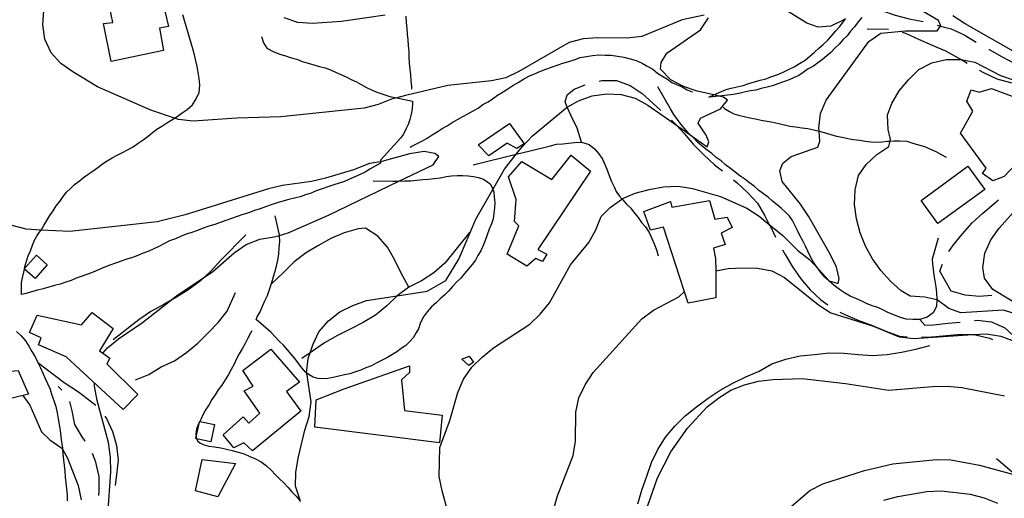
# Model space of a CAD drawing. Units: inches. Extents: x 659893 to 663614, y 4165758 to 4168142.
# Drawn here: x 662360 to 662703, y 4166406 to 4166572 of the extents above; entities that cross this region are included whole.
import ezdxf

# ---------------------------------------------------------------- set-up
doc = ezdxf.new("R2010")
doc.units = ezdxf.units.IN
doc.header["$MEASUREMENT"] = 0
doc.layers.add('Cartografia', color=7, linetype='Continuous')

msp = doc.modelspace()

# ---------------------------------------------------------------- linework, layer by layer
at = {"layer": 'Cartografia', "color": 7, "linetype": 'Continuous'}
for points in [[(662389.77, 4166585.44), (662405.55, 4166588.31), (662407.58, 4166582.14), (662409.09, 4166582.3), (662411.99, 4166570.09), (662408.86, 4166569.52), (662410.28, 4166561.75), (662392.05, 4166557.87), (662389.43, 4166571.12), (662392.72, 4166571.45), (662389.77, 4166585.44)], [(662647.48, 4166572.72), (662646.94, 4166572.37), (662642.43, 4166570.16), (662637.98, 4166569.86), (662634.02, 4166571.27), (662625.46, 4166576.59)], [(662444.43, 4166566.63), (662445.08, 4166564.38), (662446.27, 4166562.51), (662448.62, 4166561.21), (662450.81, 4166560.45), (662452.78, 4166559.88), (662454.82, 4166559.17), (662456.7, 4166558.75), (662458.51, 4166557.94), (662460.61, 4166557.33), (662462.59, 4166556.76), (662464.56, 4166556.2), (662466.47, 4166555.65), (662468.33, 4166555), (662470.13, 4166554.21), (662472, 4166553.38), (662473.79, 4166552.58), (662475.54, 4166551.61), (662477.41, 4166550.78), (662479.09, 4166549.85), (662480.92, 4166548.83), (662482.87, 4166547.97), (662484.81, 4166547.1), (662486.93, 4166546.37), (662489.03, 4166545.76), (662491.42, 4166545.27), (662496.84, 4166544.15), (662496.88, 4166543.33), (662496.73, 4166541.45), (662496.46, 4166539.58), (662495.92, 4166537.73), (662495.42, 4166535.98), (662494.52, 4166534.34), (662493.74, 4166532.6), (662492.7, 4166531.2), (662485.78, 4166523.64), (662485.8, 4166523.04), (662485.81, 4166522.64), (662485.72, 4166522.58), (662483.91, 4166521.51), (662482.11, 4166520.43), (662480.39, 4166519.42), (662478.67, 4166518.64), (662476.84, 4166517.82), (662475.01, 4166517), (662473.25, 4166516.21), (662471.4, 4166515.55), (662469.48, 4166514.97), (662467.45, 4166514.38), (662465.42, 4166513.65), (662463.38, 4166512.91), (662461.6, 4166512.11), (662459.69, 4166511.55), (662457.79, 4166510.86), (662455.91, 4166510.44), (662453.85, 4166509.96), (662451.81, 4166509.36), (662449.77, 4166508.76), (662447.75, 4166508.03), (662445.78, 4166507.32), (662443.87, 4166506.63), (662441.89, 4166506.05), (662439.92, 4166505.34), (662437.94, 4166504.76), (662435.91, 4166504.03), (662433.94, 4166503.32), (662431.97, 4166502.61), (662430, 4166501.9), (662428.1, 4166501.21), (662426.11, 4166500.63), (662424.08, 4166499.9), (662422.12, 4166499.19), (662420.2, 4166498.5), (662418.14, 4166497.89), (662416.19, 4166497.01), (662414.43, 4166496.22), (662412.41, 4166495.49), (662410.47, 4166494.48), (662408.71, 4166493.56), (662406.93, 4166492.76), (662405.17, 4166491.96), (662403.2, 4166491.26), (662401.37, 4166490.43), (662399.53, 4166489.77), (662397.55, 4166489.19), (662395.52, 4166488.46), (662393.55, 4166487.75), (662391.58, 4166487.04), (662389.55, 4166486.3), (662387.65, 4166485.45), (662385.89, 4166484.65), (662383.99, 4166483.97), (662382.02, 4166483.27), (662379.98, 4166482.53), (662378.2, 4166481.73), (662376.3, 4166481.17), (662374.38, 4166480.48), (662372.44, 4166480.03), (662370.41, 4166479.43), (662368.48, 4166478.87), (662366.49, 4166478.41), (662364.44, 4166477.81), (662362.52, 4166477.24), (662360.87, 4166476.87), (662360.86, 4166480.93), (662361.25, 4166482.67), (662361.69, 4166484.63), (662361.93, 4166485.72), (662361.98, 4166485.94), (662362.11, 4166486.53), (662362.67, 4166488.45), (662363.19, 4166490.29), (662364, 4166492.1), (662364.69, 4166494.08), (662365.46, 4166495.8), (662366.32, 4166497.37), (662367.52, 4166498.99), (662367.72, 4166499.31), (662368.67, 4166500.83), (662369.78, 4166502.63), (662370.71, 4166504.31), (662371.92, 4166505.93), (662373.02, 4166507.7), (662374.2, 4166509.28), (662375.44, 4166510.94), (662376.57, 4166512.46), (662377.96, 4166513.77), (662379.37, 4166515.1), (662381, 4166516.27), (662382.52, 4166517.57), (662384.12, 4166518.71), (662385.78, 4166519.9), (662387.45, 4166521.09), (662389.11, 4166522.28), (662390.71, 4166523.42), (662392.39, 4166524.42), (662394.17, 4166525.34), (662395.99, 4166526.29), (662397.8, 4166527.24), (662399.74, 4166528.25), (662401.52, 4166529.53), (662403.18, 4166530.72), (662404.92, 4166531.96), (662406.44, 4166533.26), (662407.98, 4166534.35), (662409.77, 4166535.43), (662411.44, 4166536.61), (662413.18, 4166537.65), (662414.12, 4166538.21), (662415.06, 4166538.77), (662416.78, 4166540), (662418.52, 4166541.24), (662420.34, 4166542.81), (662421.66, 4166544.92), (662422.72, 4166547.09), (662422.93, 4166549.7), (662422.71, 4166551.97), (662422.36, 4166554.04), (662422.02, 4166556.11), (662421.56, 4166558.16), (662421.08, 4166560.22), (662420.48, 4166562.26), (662419.89, 4166564.24), (662419.31, 4166566.21), (662418.73, 4166568.2), (662418.14, 4166570.19), (662417.56, 4166572.16), (662417, 4166574.09)], [(662598.37, 4166574.01), (662590.73, 4166572.39), (662576.59, 4166566.58), (662571.54, 4166565.97), (662561.3, 4166566.15), (662556.22, 4166565.79), (662551.36, 4166564.56), (662533.92, 4166554.47), (662529.4, 4166552.25), (662524.4, 4166551.14), (662509.22, 4166549.57), (662494.47, 4166546.12), (662491.42, 4166545.27), (662489.62, 4166544.77), (662484.94, 4166542.91), (662480.07, 4166541.69), (662451.1, 4166538.68), (662435.81, 4166538.24), (662420.58, 4166537.18), (662415.55, 4166537.72), (662414.12, 4166538.21), (662405.91, 4166541.02), (662387.38, 4166549.1), (662378.71, 4166554.28), (662374.6, 4166557.21), (662371.18, 4166560.97), (662369.08, 4166565.63), (662368.34, 4166570.67), (662368.63, 4166575.68)], [(662487.34, 4166574.06), (662472.22, 4166571.86), (662462.07, 4166571.15), (662457.06, 4166571.44), (662452.31, 4166573.03)], [(662457.77, 4166405.42), (662456.16, 4166410.25), (662456.35, 4166414.99), (662457.16, 4166419.93), (662459.42, 4166429.72), (662461.01, 4166434.47), (662461.68, 4166439.52), (662460.09, 4166449.58), (662460.08, 4166449.59), (662460.63, 4166454.62), (662461.31, 4166456.65), (662462.22, 4166459.37), (662464.34, 4166463.92), (662467.69, 4166467.69), (662471.6, 4166470.87), (662476.12, 4166473.09), (662480.94, 4166474.82), (662491.54, 4166476.48), (662501.96, 4166478.1), (662508.51, 4166481.79), (662513.05, 4166489.12), (662518.88, 4166503.09), (662524.8, 4166513.44), (662528.84, 4166520.52), (662532.97, 4166525.69), (662535.12, 4166528.4), (662538.61, 4166532.05), (662550.21, 4166541.71), (662550.73, 4166542.01), (662554.57, 4166544.17), (662559.39, 4166545.91), (662564.43, 4166546.64), (662569.43, 4166546.48), (662574.28, 4166545.15), (662578.73, 4166542.76), (662588.65, 4166535.8), (662593.47, 4166532.42), (662599.4, 4166528.25), (662600, 4166529.97), (662599.01, 4166532.3), (662596.19, 4166536.5), (662597.04, 4166538.24), (662604.02, 4166541.46), (662606.41, 4166544.5), (662605.04, 4166545.52), (662603.57, 4166545.86), (662601.67, 4166546.29), (662595.9, 4166547.59), (662591.15, 4166549.18), (662586.7, 4166551.57), (662583.17, 4166555.19), (662583.33, 4166557.51), (662585.32, 4166560.76), (662597.06, 4166568.91), (662599.86, 4166573.13)], [(662496.7, 4166548.25), (662496.66, 4166549.24), (662496.46, 4166551.2), (662496.26, 4166553.22), (662496.05, 4166555.24), (662495.84, 4166557.33), (662495.76, 4166559.43), (662495.68, 4166561.4), (662495.48, 4166563.42), (662495.4, 4166565.45), (662495.21, 4166567.4), (662495, 4166569.42), (662494.79, 4166571.51), (662494.7, 4166573.67)], [(662509.88, 4166398.88), (662507.17, 4166408.58), (662506.18, 4166413.6), (662506.37, 4166423.71), (662509.82, 4166433.11), (662512.6, 4166442.83), (662514.58, 4166447.49), (662517.51, 4166451.6), (662521.14, 4166455.14), (662525.05, 4166458.32), (662537.68, 4166466.55), (662541.31, 4166470.09), (662544.51, 4166473.97), (662551.82, 4166487.19), (662558.23, 4166494.95), (662560.62, 4166499.39), (662562.48, 4166504.04), (662565.63, 4166507.15), (662569.7, 4166510.09), (662569.73, 4166510.1), (662574.36, 4166512.07), (662579.22, 4166513.43), (662584.24, 4166514.29), (662589.33, 4166514.52), (662594.27, 4166513.71), (662603.98, 4166510.93), (662613.18, 4166506.95), (662617.4, 4166504.15), (662620.98, 4166501.25), (662625.71, 4166497.41), (662630.94, 4166492.15), (662634.93, 4166489.08), (662638.03, 4166485.73), (662641.77, 4166481.69), (662644.93, 4166480.71), (662645.28, 4166482.4), (662644.39, 4166486.41), (662642.17, 4166490.92), (662634.65, 4166504.13), (662631.83, 4166508.34), (662625.46, 4166516.16), (662624.59, 4166519.91), (662625.74, 4166522.58), (662628.59, 4166524.89), (662637.87, 4166528.07), (662638.56, 4166530.18), (662638.33, 4166533.69), (662638.26, 4166534.75), (662638.8, 4166539.79), (662640.78, 4166544.45), (662655.58, 4166564.89), (662659.78, 4166567.72), (662668.39, 4166568.54), (662679.37, 4166568.56), (662680.53, 4166570.22), (662680.61, 4166570.34), (662679.8, 4166572.18), (662672.89, 4166576.25)], [(662653.17, 4166573.15), (662651.86, 4166571.67), (662650.62, 4166570.01), (662649.25, 4166568.47), (662648.06, 4166566.88), (662646.62, 4166565.51), (662645.24, 4166563.97), (662643.72, 4166562.54), (662642.39, 4166561.04), (662640.97, 4166559.83), (662639.5, 4166558.58), (662637.91, 4166557.44), (662636.35, 4166556.33), (662634.54, 4166555.38), (662632.76, 4166554.12), (662631.25, 4166553.04), (662629.6, 4166552.3), (662627.83, 4166551.5), (662625.95, 4166550.82), (662623.98, 4166550.11), (662622.13, 4166549.44), (662620.24, 4166549.02), (662618.19, 4166548.54), (662616.27, 4166547.98), (662614.32, 4166547.66), (662612.26, 4166547.18), (662610.33, 4166546.74), (662608.43, 4166546.43), (662603.57, 4166545.86), (662600.16, 4166545.45), (662599.98, 4166545.52), (662601.67, 4166546.29), (662602.48, 4166546.65), (662604.31, 4166547.47), (662605.96, 4166548.21), (662607.77, 4166548.63), (662609.76, 4166549.09), (662611.88, 4166549.57), (662613.9, 4166550.3), (662615.82, 4166550.87), (662617.75, 4166551.43), (662619.81, 4166551.9), (662621.88, 4166552.65), (662623.92, 4166553.39), (662625.82, 4166554.24), (662627.71, 4166555.1), (662629.62, 4166556.1), (662631.47, 4166557.2), (662633.43, 4166558.36), (662635.09, 4166559.77), (662636.64, 4166561.1), (662638.16, 4166562.53), (662639.68, 4166563.83), (662641.31, 4166565.36), (662642.73, 4166566.97), (662644.1, 4166568.51), (662645.54, 4166570.12), (662646.82, 4166571.84), (662647.48, 4166572.72)], [(662659.98, 4166575.59), (662664.77, 4166574.01), (662669.61, 4166572.72), (662674.47, 4166571.83)], [(662706.62, 4166561.07), (662689.05, 4166570.99), (662684.82, 4166573.77)], [(662679.3, 4166570.54), (662679.4, 4166570.52), (662680.53, 4166570.22), (662684.24, 4166569.23), (662688.79, 4166567.14), (662692.97, 4166564.62)], [(662662.41, 4166569.06), (662654.96, 4166569.15)], [(662689.78, 4166557.24), (662687.57, 4166558.58), (662686.81, 4166559.04), (662682.35, 4166561.52), (662677.69, 4166563.47), (662673.02, 4166565.54), (662668.47, 4166567.63), (662667.26, 4166567.98)], [(662496.11, 4166528.16), (662496.7, 4166528.47), (662498.51, 4166529.42), (662500.34, 4166530.37), (662502.03, 4166531.25), (662503.69, 4166532.43), (662505.51, 4166533.39), (662507.18, 4166534.57), (662508.99, 4166535.52), (662510.66, 4166536.72), (662512.56, 4166537.7), (662514.36, 4166538.77), (662516.17, 4166539.72), (662517.97, 4166540.8), (662519.72, 4166541.71), (662521.38, 4166542.9), (662523.2, 4166543.86), (662524.76, 4166544.96), (662526.49, 4166546.2), (662528.37, 4166547.31), (662530.09, 4166548.35), (662531.77, 4166549.54), (662533.64, 4166550.65), (662535.49, 4166551.76), (662537.4, 4166552.77), (662539.29, 4166553.61), (662541.19, 4166554.46), (662543.23, 4166555.2), (662545.2, 4166555.91), (662547.17, 4166556.62), (662549.2, 4166557.35), (662551.23, 4166557.94), (662553.15, 4166558.52), (662555.24, 4166559.27), (662557.43, 4166559.63), (662559.51, 4166559.97), (662561.71, 4166560.19), (662563.87, 4166560.13), (662566.04, 4166560.09), (662568.23, 4166559.77), (662570.44, 4166559.45), (662572.54, 4166558.85), (662574.64, 4166558.24), (662576.71, 4166557.32), (662578.55, 4166556.31), (662580.49, 4166555.23), (662582.04, 4166553.86), (662583.64, 4166552.97), (662585.52, 4166551.8), (662587.07, 4166550.65), (662588.75, 4166549.91), (662590.7, 4166549.04), (662592.44, 4166548.07), (662594.16, 4166547.31), (662594.2, 4166547.29)], [(662697.31, 4166562.12), (662697.47, 4166562.04), (662701.92, 4166559.56), (662706.37, 4166557.21), (662710.94, 4166556.14)], [(662707.16, 4166469.9), (662702.41, 4166471.49), (662687.55, 4166470.55), (662683.44, 4166472.07), (662679.33, 4166474.99), (662679.19, 4166475.03), (662675.02, 4166475.98), (662670.01, 4166476.26), (662666.89, 4166478.13), (662663.11, 4166481.47), (662659.81, 4166485.24), (662656.86, 4166489.3), (662654.39, 4166493.66), (662652.53, 4166498.33), (662651.3, 4166503.19), (662650.55, 4166508.23), (662650.83, 4166513.24), (662652.01, 4166518.21), (662654.7, 4166522.05), (662658.32, 4166525.59), (662662.53, 4166528.3), (662663.04, 4166530.23), (662663.18, 4166530.79), (662662.33, 4166534.29), (662662.09, 4166539.37), (662663.62, 4166543.35), (662666.14, 4166547.69), (662669.34, 4166551.57), (662672.96, 4166555.12), (662677.46, 4166557.47), (662682.46, 4166558.6), (662687.57, 4166558.58), (662687.57, 4166558.58), (662692.51, 4166557.66), (662701.4, 4166553.02), (662706.15, 4166551.44)], [(662718.05, 4166551.63), (662715.06, 4166550.7), (662710.02, 4166550.18), (662705.02, 4166550.44), (662700.17, 4166551.73), (662695.61, 4166553.94), (662694.12, 4166554.76)], [(662555.66, 4166529.83), (662554.18, 4166534.72), (662551.94, 4166539.21), (662550.73, 4166542.01), (662549.93, 4166543.85), (662550.7, 4166546.35), (662553.06, 4166548.25), (662556.92, 4166549.8)], [(662561.76, 4166551.04), (662562.69, 4166551.26), (662567.79, 4166551.27), (662572.55, 4166549.59), (662576.78, 4166546.83), (662580.44, 4166543.38), (662583.31, 4166540.86)], [(662679.71, 4166496.45), (662677.64, 4166489.14), (662677.7, 4166487.55), (662678.02, 4166485.59), (662678.22, 4166483.58), (662678.55, 4166481.63), (662678.89, 4166479.57), (662679.1, 4166477.42), (662679.19, 4166475.26), (662679.19, 4166475.03), (662679.12, 4166472.66), (662677.91, 4166470.49), (662675.86, 4166469), (662673.31, 4166468.24), (662670.9, 4166468.16), (662668.53, 4166468.36), (662666.24, 4166469.02), (662664.32, 4166469.87), (662662.25, 4166470.59), (662660.43, 4166471.6), (662658.77, 4166472.34), (662656.79, 4166472.9), (662654.79, 4166473.8), (662652.93, 4166474.63), (662651.06, 4166475.46), (662649.06, 4166476.34), (662647.18, 4166477.51), (662645.34, 4166478.65), (662643.54, 4166479.99), (662641.93, 4166481.42), (662640.29, 4166482.89), (662638.85, 4166484.58), (662638.03, 4166485.73), (662637.61, 4166486.32), (662636.34, 4166488.09), (662635.32, 4166490.03), (662634.34, 4166491.91), (662633.52, 4166493.73), (662632.6, 4166495.49), (662631.63, 4166497.36), (662630.8, 4166499.19), (662629.87, 4166500.97), (662628.99, 4166502.65), (662627.96, 4166504.1), (662626.69, 4166505.45), (662625.21, 4166506.77), (662623.73, 4166508.08), (662622.07, 4166509.32), (662620.54, 4166510.69), (662618.95, 4166511.88), (662617.22, 4166513.16), (662615.67, 4166514.54), (662614.09, 4166515.72), (662612.43, 4166516.96), (662610.78, 4166518.19), (662609.13, 4166519.43), (662607.46, 4166520.66), (662605.74, 4166521.95), (662604.21, 4166523.32), (662602.55, 4166524.56), (662601.01, 4166525.93), (662599.41, 4166527.12), (662597.7, 4166528.4), (662596.02, 4166529.9), (662594.6, 4166531.41), (662593.47, 4166532.42), (662593.01, 4166532.82), (662591.62, 4166534.44), (662590.27, 4166536.04), (662589.03, 4166537.77), (662587.79, 4166539.51), (662586.66, 4166541.39), (662582.26, 4166549.13)], [(662720.23, 4166539.06), (662712.19, 4166522.68), (662708.37, 4166523.95), (662702.6, 4166517.88), (662698.67, 4166516.46), (662695.1, 4166518.91), (662696.44, 4166520.83), (662687.43, 4166532.93), (662691.75, 4166540.63), (662689.62, 4166544.12), (662691.13, 4166548.1), (662694.02, 4166547.24), (662698.22, 4166548.56), (662707.9, 4166544.95), (662709.11, 4166546.86), (662713.63, 4166545.02), (662712.37, 4166542.34), (662720.23, 4166539.06)], [(662604.88, 4166541.99), (662605.44, 4166541.58), (662607.09, 4166540.55), (662608.61, 4166539.71), (662610.31, 4166539.22), (662612.21, 4166538.81), (662614.15, 4166538.37), (662616.23, 4166537.94), (662618.14, 4166537.51), (662620.21, 4166537.21), (662622.22, 4166536.76), (662624.3, 4166536.33), (662626.28, 4166535.9), (662628.17, 4166535.47), (662630.17, 4166535.18), (662632.24, 4166534.87), (662634.37, 4166534.56), (662636.41, 4166534.12), (662638.33, 4166533.69), (662638.43, 4166533.66), (662640.45, 4166533.08), (662642.42, 4166532.52), (662644.32, 4166531.97), (662646.34, 4166531.55), (662648.25, 4166531.12), (662650.24, 4166530.83), (662652.31, 4166530.53), (662654.38, 4166530.23), (662656.33, 4166529.95), (662658.2, 4166529.91), (662660.1, 4166529.98), (662662.12, 4166530.19), (662663.04, 4166530.23), (662664.23, 4166530.27), (662666.38, 4166530.35), (662668.76, 4166530.15), (662670.91, 4166529.53), (662672.88, 4166528.97), (662674.99, 4166528.36), (662676.98, 4166527.47), (662678.93, 4166526.61), (662680.76, 4166525.6), (662682.52, 4166524.63)], [(662519.72, 4166528.95), (662530.59, 4166536.3), (662535.76, 4166529.3), (662533.12, 4166527.63), (662529.87, 4166529.47), (662523.43, 4166525.12), (662519.72, 4166528.95)], [(662586.98, 4166537.46), (662587.89, 4166536.62), (662588.65, 4166535.8), (662591.33, 4166532.89), (662594.65, 4166529.02), (662598.2, 4166525.43), (662601.87, 4166521.98), (662604.66, 4166519.86)], [(662518.02, 4166521.96), (662532.97, 4166525.69), (662537.76, 4166526.89), (662544.87, 4166528.62), (662547, 4166529.11), (662549.14, 4166529.33), (662551.16, 4166529.53), (662553.25, 4166529.75), (662555.66, 4166529.83), (662558.33, 4166529.08), (662560.17, 4166527.56), (662561.64, 4166525.84), (662563, 4166523.94), (662563.94, 4166521.87), (662564.68, 4166519.83), (662565.36, 4166517.93), (662566.15, 4166516.17), (662566.97, 4166514.34), (662567.71, 4166512.69), (662568.73, 4166511.25), (662569.73, 4166510.1), (662569.99, 4166509.8), (662571.2, 4166508.37), (662572.81, 4166506.93), (662574.07, 4166505.16), (662575.37, 4166503.63), (662576.56, 4166501.97), (662577.88, 4166500.42), (662579.24, 4166498.4), (662580.14, 4166496.41), (662580.99, 4166494.51), (662581.75, 4166492.41), (662582.34, 4166490.37)], [(662389.21, 4166456.51), (662389.21, 4166456.52), (662390.78, 4166458.33), (662394.69, 4166461.51), (662402.97, 4166467.15), (662412.57, 4166474.67), (662414.86, 4166476.46), (662424.71, 4166483.04), (662427.35, 4166484.8), (662434.9, 4166491.4), (662439.1, 4166494.22), (662443.78, 4166496.07), (662448.81, 4166496.94), (662450.67, 4166497.46), (662453.66, 4166498.29), (662467.64, 4166504.48), (662492.1, 4166516.25), (662504.05, 4166521.99), (662506.07, 4166524.87), (662504.7, 4166525.89), (662500.93, 4166526.55), (662495.89, 4166525.81), (662486.18, 4166523.1), (662485.8, 4166523.04), (662481.9, 4166522.44), (662476.36, 4166520.25), (662466.68, 4166517.29), (662461.8, 4166516.18), (662451.71, 4166514.84), (662446.84, 4166513.61), (662417.8, 4166504.59), (662408.07, 4166502.13), (662377.73, 4166498.74), (662367.72, 4166499.31), (662362.58, 4166499.6), (662357.72, 4166500.92)], [(662558.79, 4166519.77), (662540.5, 4166492.54), (662543.6, 4166490.94), (662542.07, 4166488.36), (662539.8, 4166489.41), (662536.62, 4166486.79), (662529.82, 4166490.95), (662533.92, 4166500.8), (662532.37, 4166502.3), (662533, 4166509.89), (662530.29, 4166517.78), (662534.86, 4166523.09), (662545.31, 4166516.88), (662552.1, 4166525.34), (662558.79, 4166519.77)], [(662483.17, 4166516.43), (662490.01, 4166516.3), (662492.1, 4166516.25), (662492.18, 4166516.24), (662494.2, 4166516.44), (662496.24, 4166516.4), (662498.39, 4166516.62), (662500.41, 4166516.83), (662502.43, 4166517.03), (662504.45, 4166517.24), (662506.59, 4166517.45), (662508.59, 4166517.91), (662510.49, 4166518.1), (662512.38, 4166518.29), (662514.3, 4166518.25), (662516.23, 4166518.2), (662518.1, 4166517.93), (662519.88, 4166517.53), (662521.54, 4166516.95), (662523.07, 4166516), (662523.87, 4166515.42), (662524.54, 4166514.14), (662524.8, 4166513.44), (662525.12, 4166512.53), (662525.3, 4166510.75), (662525.49, 4166508.86), (662525.45, 4166507.06), (662525.17, 4166505.11), (662524.89, 4166503.18), (662524.39, 4166501.47), (662523.58, 4166499.65), (662522.87, 4166497.58), (662522.2, 4166495.68), (662521.41, 4166493.89), (662520.6, 4166492.09), (662519.67, 4166490.41), (662518.77, 4166488.77), (662517.67, 4166487.29), (662516.35, 4166485.82), (662514.92, 4166484.21), (662513.73, 4166482.62), (662512.28, 4166481.25), (662510.86, 4166479.65), (662509.54, 4166478.17), (662508.09, 4166476.8), (662506.57, 4166475.37), (662505.1, 4166473.98), (662503.5, 4166472.62), (662501.98, 4166470.91), (662500.56, 4166469.01), (662499.6, 4166466.86), (662498.94, 4166464.96), (662498.08, 4166463.39), (662497.09, 4166461.82), (662495.89, 4166460.46), (662494.55, 4166459.19), (662492.99, 4166458.09), (662491.39, 4166456.94), (662489.65, 4166455.9), (662487.91, 4166454.85), (662486.14, 4166453.94), (662484.31, 4166452.99), (662482.62, 4166452.1), (662480.71, 4166451.41), (662478.93, 4166450.61), (662477.02, 4166450.05), (662475.11, 4166449.36), (662473.23, 4166448.93), (662471.24, 4166448.48), (662469.3, 4166448.03), (662467.41, 4166447.72), (662465.64, 4166447.53), (662463.97, 4166447.68), (662462.4, 4166448.13), (662460.96, 4166448.92), (662460.09, 4166449.58), (662459.58, 4166449.95), (662458.48, 4166451.23), (662457.35, 4166452.83), (662456.1, 4166454.57), (662454.75, 4166456.16), (662453.45, 4166457.69), (662452.06, 4166459.31), (662450.47, 4166460.72), (662449.11, 4166462.17), (662447.61, 4166463.75), (662442.51, 4166468.2), (662442.91, 4166469.08), (662443.88, 4166470.84), (662444.74, 4166472.79), (662445.57, 4166474.66), (662446.44, 4166476.59), (662447.15, 4166478.66), (662447.86, 4166480.69), (662448.45, 4166482.71), (662449.02, 4166484.69), (662449.59, 4166486.71), (662450.06, 4166488.8), (662450.38, 4166491.01), (662450.57, 4166493.13), (662450.75, 4166495.31), (662450.67, 4166497.46), (662450.66, 4166497.65), (662449.11, 4166504.27)], [(662695.92, 4166513.38), (662679.64, 4166501.53), (662673.75, 4166509.61), (662690.03, 4166521.46), (662695.92, 4166513.38)], [(662716.01, 4166468.21), (662698.77, 4166478.67), (662695.84, 4166482.6), (662695.23, 4166486.25), (662695.89, 4166491.3), (662698, 4166495.85), (662700.92, 4166499.96), (662717.76, 4166518.71)], [(662608.56, 4166516.74), (662609.76, 4166515.77), (662613.43, 4166512.32), (662616.87, 4166508.59), (662619.47, 4166504.27), (662620.98, 4166501.25), (662621.71, 4166499.78), (662623.17, 4166496.83)], [(662602.34, 4166485.09), (662602.41, 4166475.72), (662592.77, 4166473.85), (662584.23, 4166500.28), (662579.61, 4166499.3), (662577.31, 4166505.7), (662586.65, 4166509.2), (662587.1, 4166507.21), (662600.13, 4166509.55), (662602.06, 4166503.11), (662606.33, 4166503.8), (662608.1, 4166500.15), (662604.21, 4166498.22), (662605.63, 4166494.29), (662601.55, 4166492.98), (662602.3, 4166489.36), (662602.34, 4166485.09)], [(662683.43, 4166491.88), (662685, 4166494.11), (662688.17, 4166498), (662691.49, 4166501.78), (662695.21, 4166505.21), (662699.1, 4166508.41), (662700.74, 4166509.76)], [(662495.56, 4166479.43), (662492.88, 4166484.51), (662490.64, 4166489), (662488.15, 4166493.34), (662484.83, 4166497.21), (662480.6, 4166499.96), (662477.95, 4166499.69), (662473.12, 4166498.31), (662468.48, 4166496.31), (662464.02, 4166493.82), (662459.69, 4166491.21), (662455.67, 4166488.12), (662452.08, 4166484.57), (662447.79, 4166480.44)], [(662516.7, 4166498.41), (662508.09, 4166487.84), (662504.36, 4166484.41), (662500.05, 4166481.67), (662495.56, 4166479.43), (662491.54, 4166476.48), (662491.53, 4166476.47), (662487.94, 4166472.92), (662484.06, 4166469.72), (662479.73, 4166467.12), (662475.24, 4166464.88), (662470.76, 4166462.63), (662466.29, 4166460.14), (662461.31, 4166456.65), (662458.44, 4166454.63)], [(662438.9, 4166497.64), (662430.23, 4166488.85), (662426.92, 4166485.07), (662424.71, 4166483.04), (662423.19, 4166481.64), (662419.16, 4166478.68), (662414.85, 4166475.94), (662412.57, 4166474.67), (662410.39, 4166473.45), (662405.93, 4166470.96), (662401.75, 4166468.11), (662392.78, 4166461.08)], [(662625.54, 4166492.43), (662626.45, 4166490.83), (662629.05, 4166486.51), (662631.9, 4166482.33), (662635.23, 4166478.47), (662638.89, 4166475.01), (662641.28, 4166473.33)], [(662361.98, 4166485.94), (662366.08, 4166490.56), (662369.88, 4166487.18), (662365.65, 4166482.41), (662361.93, 4166485.72), (662361.85, 4166485.79), (662361.98, 4166485.94)], [(662698.42, 4166476.49), (662694.09, 4166476.17), (662689.07, 4166476.68), (662684.21, 4166478.09), (662680.32, 4166484.96), (662681.2, 4166487.46)], [(662602.33, 4166485.09), (662602.34, 4166485.09), (662606.72, 4166485.96), (662611.81, 4166486.2), (662616.93, 4166486.06), (662621.87, 4166485.13), (662626.32, 4166482.76), (662638.1, 4166473.29), (662642.33, 4166470.51), (662656.82, 4166466.04), (662666.13, 4166462.22), (662671.18, 4166461.56), (662691.81, 4166462.94), (662696.56, 4166463.25), (662701.5, 4166462.45), (662706.15, 4166460.61)], [(662400.57, 4166447.21), (662405.22, 4166449.09), (662409.54, 4166451.7), (662414.17, 4166453.82), (662418.34, 4166456.67), (662422.21, 4166459.99), (662425.8, 4166463.55), (662429.25, 4166467.21), (662432.42, 4166471.1), (662435.33, 4166477.64)], [(662545.88, 4166402), (662547.32, 4166406.87), (662552.73, 4166420.93), (662553.53, 4166425.87), (662553.69, 4166435.98), (662554.75, 4166440.93), (662556.99, 4166445.49), (662559.77, 4166449.72), (662576.6, 4166468.48), (662580.66, 4166471.43), (662589.53, 4166476.12), (662591.46, 4166477.88)], [(662401.35, 4166442.09), (662396.26, 4166436.86), (662376.42, 4166455.26), (662366.81, 4166459.38), (662367.72, 4166461.77), (662363.7, 4166463.66), (662366.41, 4166469.67), (662381.79, 4166466.39), (662385.45, 4166470.58), (662392.77, 4166465.08), (662388.07, 4166457.33), (662389.21, 4166456.52), (662391.65, 4166454.76), (662390.57, 4166452.74), (662401.35, 4166442.09)], [(662645.56, 4166470.76), (662647.45, 4166469.77), (662652.11, 4166467.82), (662656.87, 4166466.14), (662661.53, 4166464.19), (662666.3, 4166462.38), (662668.9, 4166462.14)], [(662673.31, 4166468.24), (662675.09, 4166466.21), (662678.13, 4166466.39), (662683.18, 4166466.9), (662687.33, 4166467.31)], [(662692.31, 4166467.83), (662693.27, 4166467.93), (662698.29, 4166467.42), (662702.84, 4166465.33), (662705.73, 4166462.59)], [(662359.14, 4166464.03), (662360.78, 4166462.57), (662362.28, 4166460.81), (662363.44, 4166458.87), (662364.52, 4166457.05), (662365.62, 4166455.2), (662366.63, 4166453.28), (662367.47, 4166451.4), (662368.3, 4166449.57), (662369.12, 4166447.74), (662369.94, 4166445.91), (662370.83, 4166443.96), (662371.43, 4166441.9), (662372.12, 4166439.99), (662372.87, 4166437.9), (662373.36, 4166435.74), (662373.71, 4166433.67), (662374.04, 4166431.67), (662374.38, 4166429.59), (662374.58, 4166427.52), (662374.79, 4166425.56), (662375.12, 4166423.54), (662375.17, 4166423.07), (662375.32, 4166421.47), (662375.53, 4166419.45), (662375.74, 4166417.42), (662375.93, 4166415.41), (662376.14, 4166413.39), (662376.34, 4166411.37), (662376.55, 4166409.35), (662376.76, 4166407.26), (662376.84, 4166405.17)], [(662440.96, 4166464.25), (662440.5, 4166463.4), (662439.57, 4166461.73), (662438.74, 4166459.86), (662437.7, 4166457.98), (662436.6, 4166456.21), (662435.7, 4166454.57), (662434.87, 4166452.71), (662433.86, 4166450.87), (662432.86, 4166449.07), (662431.74, 4166447.26), (662430.6, 4166445.41), (662429.36, 4166443.76), (662428.26, 4166442), (662427.06, 4166440.38), (662426.13, 4166438.7), (662425.03, 4166436.93), (662424.13, 4166435.29), (662423.3, 4166433.42), (662422.94, 4166432.77), (662422.77, 4166432.46), (662422.37, 4166431.74), (662421.8, 4166430.09), (662421.56, 4166428.45), (662421.67, 4166427.4), (662421.7, 4166427), (662421.83, 4166426.73), (662422.2, 4166425.89), (662422.89, 4166425.34), (662424.39, 4166424.67), (662426.1, 4166424.17), (662428.03, 4166423.89), (662430.18, 4166423.58), (662432.21, 4166423.13), (662434.23, 4166422.67), (662436.25, 4166422.1), (662438.36, 4166421.49), (662440.35, 4166420.6), (662442.3, 4166419.74), (662444.25, 4166418.66), (662446.08, 4166417.29), (662447.75, 4166415.81), (662449.24, 4166414.23), (662450.61, 4166412.77), (662452.15, 4166411.41), (662453.68, 4166409.79), (662454.98, 4166408.26), (662456.41, 4166406.75), (662457.93, 4166404.97)], [(662352.58, 4166462.66), (662356.27, 4166450.15), (662359.8, 4166450.51), (662363.32, 4166442.2), (662346.64, 4166438.21), (662340.55, 4166461.83), (662352.58, 4166462.66)], [(662673.89, 4166462.1), (662677.55, 4166462.12), (662682.59, 4166462.63), (662687.64, 4166463.15), (662691.81, 4166462.94), (662692.64, 4166462.89), (662697.6, 4166461.74), (662698.61, 4166461.28)], [(662447.58, 4166457.87), (662457.54, 4166446.38), (662453.03, 4166443.12), (662458.05, 4166436.36), (662441.21, 4166422.54), (662438.25, 4166425.3), (662434.73, 4166423.54), (662431.07, 4166428.14), (662437.97, 4166434.32), (662439.98, 4166432.1), (662443.83, 4166435.68), (662438.33, 4166443.42), (662441.48, 4166445.01), (662437.87, 4166450.51), (662447.58, 4166457.87)], [(662575.24, 4166404.05), (662576.66, 4166408.91), (662578.34, 4166413.67), (662580.02, 4166418.43), (662582.24, 4166422.98), (662584.85, 4166427.33), (662588.17, 4166431.11), (662591.76, 4166434.66), (662595.64, 4166437.86), (662599.67, 4166440.82), (662603.84, 4166443.66), (662608.32, 4166446.03), (662612.8, 4166448.27), (662617.44, 4166450.27), (662621.91, 4166452.77), (662626.71, 4166454.4), (662631.69, 4166455.55), (662636.74, 4166456.06), (662641.79, 4166456.57), (662646.9, 4166456.45), (662651.91, 4166456.07), (662656.92, 4166455.69), (662661.97, 4166456.08), (662666.99, 4166456.84), (662671.99, 4166457.86), (662676.83, 4166459.12)], [(662366.63, 4166453.28), (662375.8, 4166446.35), (662380.72, 4166443.03), (662386.74, 4166438.43)], [(662514, 4166454.4), (662516.58, 4166455.42), (662518.06, 4166453.4), (662516.52, 4166452.23), (662514, 4166454.4)], [(662506.24, 4166425.29), (662462.96, 4166430.73), (662463.4, 4166440.22), (662473.08, 4166444.13), (662495.87, 4166452.05), (662495.85, 4166449.75), (662493.05, 4166447.17), (662494.13, 4166436.57), (662507.17, 4166434.95), (662506.24, 4166425.29)], [(662575.5, 4166394.27), (662582.1, 4166413.18), (662586.72, 4166422.19), (662592.56, 4166430.42), (662599.38, 4166437.86), (662603.42, 4166440.93), (662607.63, 4166443.64), (662612.31, 4166445.5), (662617.17, 4166446.74), (662622.22, 4166447.35), (662632.41, 4166447.7), (662647.52, 4166445.98), (662662.57, 4166443.6), (662677.77, 4166444.95), (662682.87, 4166445.06), (662687.91, 4166444.53), (662702.75, 4166441.63)], [(662374.93, 4166443.61), (662373.66, 4166444.86)], [(662390.94, 4166400.21), (662391.93, 4166415.26), (662391.83, 4166420.36), (662391.22, 4166425.41), (662387.28, 4166439.98), (662386.29, 4166445), (662386.26, 4166446.12)], [(662361.37, 4166441.73), (662363.8, 4166438.39), (662367.87, 4166429.19), (662370.81, 4166426.41), (662374.93, 4166423.48), (662375.17, 4166423.07), (662376.92, 4166419.96), (662380.63, 4166410.48), (662381.62, 4166405.46)], [(662383.06, 4166425.89), (662382.06, 4166427.36), (662379.46, 4166431.69), (662378.59, 4166436.44), (662377.74, 4166439.67)], [(662389.89, 4166434.59), (662390.46, 4166433.82), (662392.58, 4166429.2), (662393.97, 4166424.37), (662394.48, 4166419.32), (662393.97, 4166414.3), (662393.49, 4166410.52)], [(662428.04, 4166431.66), (662426.73, 4166425.66), (662421.83, 4166426.73), (662421.53, 4166426.79), (662421.67, 4166427.4), (662422.77, 4166432.46), (662422.84, 4166432.79), (662422.94, 4166432.77), (662428.04, 4166431.66)], [(662387.75, 4166406.96), (662387.94, 4166408.46), (662387.93, 4166413.56), (662386.78, 4166418.54), (662385.55, 4166421.58)], [(662435.28, 4166418.1), (662429.18, 4166406.52), (662421.44, 4166408.67), (662423.79, 4166419.49), (662435.28, 4166418.1)], [(662623.6, 4166398.94), (662635.04, 4166408.74), (662639.54, 4166411.09), (662654.04, 4166415.7), (662663.9, 4166418.06), (662679.09, 4166419.53), (662684.09, 4166419.38), (662694.1, 4166417.54), (662706.78, 4166414.11)], [(662699.94, 4166419.91), (662706.78, 4166414.11)], [(662660.79, 4166405.37), (662665.65, 4166406.6), (662675.71, 4166408.35), (662680.79, 4166408.58), (662690.86, 4166407.52), (662695.72, 4166406.2), (662700.37, 4166404.35)]]:
    msp.add_lwpolyline(points, dxfattribs=at)

doc.saveas('drawing.dxf')
